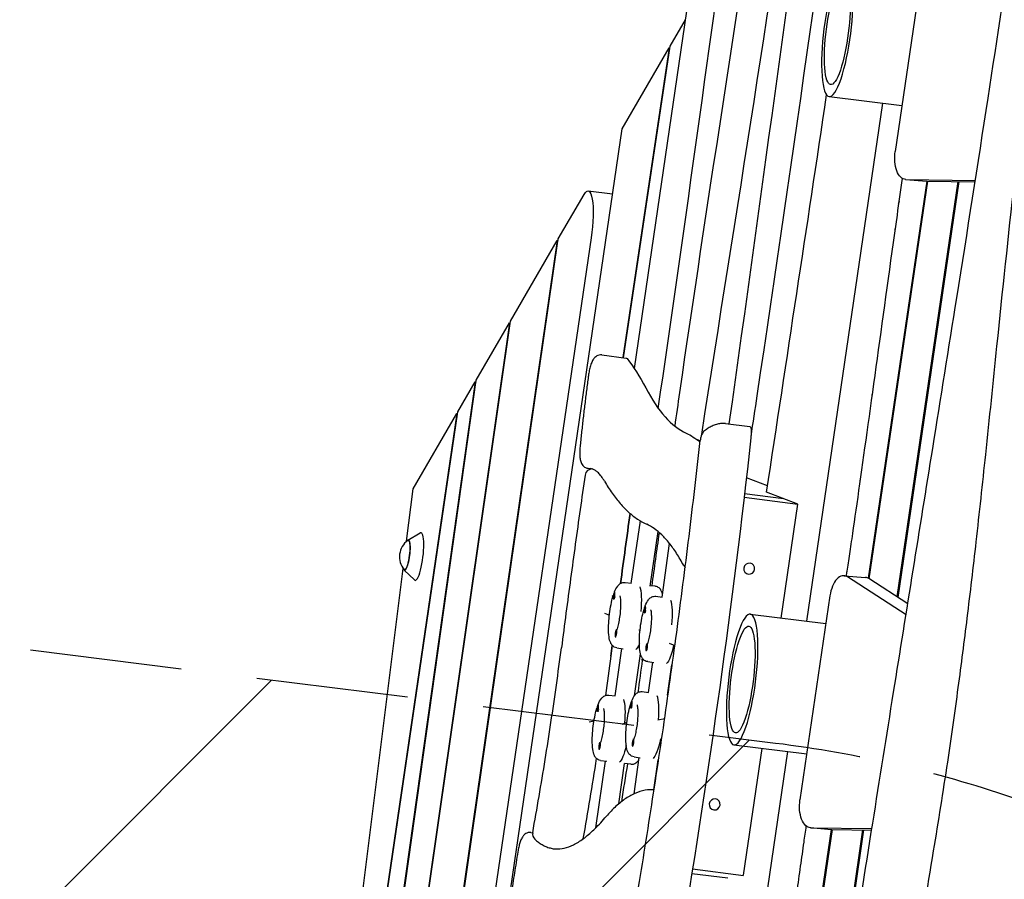
# Model space of a CAD drawing. Units: millimetres. Extents: x -6386 to 3958, y -7307 to 8003.
# Drawn here: x -1722 to -899, y 4608 to 5326 of the extents above; entities that cross this region are included whole.
import ezdxf

# ---------------------------------------------------------------- set-up
doc = ezdxf.new("R2010")
doc.units = ezdxf.units.MM
doc.header["$LTSCALE"] = 20
doc.linetypes.add('HIDDEN', pattern=[9.525, 6.35, -3.175])
for name, color, linetype in [('2d', 230, 'Continuous'), ('EN-Free_Space', 10, 'HIDDEN'), ('EN-Free_Space_Hatch', 10, 'HIDDEN')]:
    doc.layers.add(name, color=color, linetype=linetype)

msp = doc.modelspace()

# ---------------------------------------------------------------- hatches: boundary and pattern name
at = {"layer": 'EN-Free_Space_Hatch'}
h = msp.add_hatch(dxfattribs=at)
h.set_pattern_fill('ANSI31', color=256, scale=100, angle=-5e-29)
h.paths.add_polyline_path([(-1090.44, 4722.02), (-4281.31, 5120.88, 1), (-4529.38, 3136.32), (-1338.51, 2737.47, 1)])

# ---------------------------------------------------------------- linework, layer by layer
at = {"layer": '2d'}
for p, q in [((-1208.39, 5035.05), (-1156.32, 5389.58)), ((-965.47, 5386.69), (-990.52, 5216.14)), ((-1178.39, 5304.24), (-1165.63, 5326.2)), ((-1218.59, 5235.02), (-1179.23, 5302.78)), ((-1179.23, 5302.78), (-1217.98, 5044.1)), ((-1217.36, 5044.02), (-1178.39, 5304.24)), ((-1179.23, 5302.78), (-1178.62, 5302.7)), ((-1064.25, 4823.97), (-1000.73, 5256.48)), ((-1045.64, 5262.09), (-984.88, 5254.5)), ((-1397.65, 4015.85), (-1218.59, 5235.02)), ((-964.06, 5191.49), (-1012.97, 4859.82)), ((-963.43, 5191.47), (-1012.39, 4859.47)), ((-988.88, 4844.28), (-937.94, 5191.08)), ((-937.32, 5191.07), (-988.31, 4843.91)), ((-981.94, 5192.97), (-964.15, 5191.5)), ((-981.57, 5192.95), (-923.54, 5192.07)), ((-963.78, 5191.48), (-923.73, 5190.87)), ((-1246.87, 5183.3), (-1226.56, 5180.76)), ((-1271.91, 5143.22), (-1250.43, 5180.2)), ((-990.37, 5151.12), (-991, 5151.12)), ((-1272.75, 5141.78), (-1435.08, 4020.53)), ((-1434.46, 4020.45), (-1271.91, 5143.22)), ((-1244.53, 5144.08), (-1410.01, 4017.39)), ((-1311.8, 5074.55), (-1272.75, 5141.78)), ((-1272.75, 5141.78), (-1272.13, 5141.71)), ((-993.15, 5135.75), (-992.52, 5135.75)), ((-1312.63, 5073.11), (-1463.38, 4024.06)), ((-1462.76, 4023.99), (-1311.8, 5074.55)), ((-1340.44, 5025.24), (-1312.63, 5073.11)), ((-1312.63, 5073.11), (-1312.02, 5073.04)), ((-1001.33, 5072.36), (-1001.96, 5072.36)), ((-1004.01, 5057.56), (-1003.38, 5057.56)), ((-1235.66, 5046.31), (-1215.27, 5043.76)), ((-1341.27, 5023.81), (-1452.57, 4235.29)), ((-1451.91, 4235.52), (-1340.44, 5025.24)), ((-1355.82, 4998.75), (-1341.27, 5023.81)), ((-1341.27, 5023.81), (-1340.65, 5023.73)), ((-1009.6, 5012.72), (-1010.23, 5012.72)), ((-1498.33, 4028.43), (-1355.82, 4998.75)), ((-1356.66, 4997.31), (-1493.48, 4065.79)), ((-1393.15, 4934.5), (-1356.66, 4997.31)), ((-1356.66, 4997.31), (-1356.05, 4997.23)), ((-1012.28, 4997.93), (-1011.65, 4997.93)), ((-1175.32, 4987.48), (-1174.31, 4987.36)), ((-1132.26, 4989.16), (-1111.87, 4986.61)), ((-1153.38, 4974.51), (-1155.69, 4975.39)), ((-1016.8, 4965.5), (-1016.18, 4965.5)), ((-1247.11, 4951.66), (-1243.76, 4951.24)), ((-1097.16, 4936.95), (-1114.77, 4943.68)), ((-1020.18, 4941.5), (-1019.55, 4941.5)), ((-1398.62, 4890.71), (-1393.15, 4934.5)), ((-1116.66, 4927.47), (-1071.71, 4921.85)), ((-1116.3, 4930.56), (-1083.82, 4926.5)), ((-1071.71, 4921.87), (-1097.93, 4931.89)), ((-1020.47, 4935.01), (-1021.1, 4935.01)), ((-1085.69, 4826.65), (-1071.71, 4921.87)), ((-1210.92, 4855.61), (-1203.36, 4907.72)), ((-1397.6, 4891.78), (-1387.24, 4897.67)), ((-1195.08, 4853.32), (-1188.49, 4898.79)), ((-1185.27, 4844.14), (-1178.9, 4888.79)), ((-1109.8, 4871.73), (-1109.9, 4871.8)), ((-1501.73, 4065.79), (-1401.46, 4867.95)), ((-1400.74, 4866.67), (-1392.14, 4858.42)), ((-1114.99, 4864.01), (-1115.08, 4864.08)), ((-1033.1, 4862.01), (-1015.31, 4860.54)), ((-1216.13, 4856.28), (-1210.91, 4855.63)), ((-1190.89, 4853.13), (-1195.03, 4853.65)), ((-981.42, 4829.45), (-1030.32, 4861.03)), ((-979.97, 4838.52), (-1012.53, 4859.56)), ((-1227.18, 4845.48), (-1226.12, 4845.04)), ((-1224.78, 4848.44), (-1224.99, 4848.47)), ((-1044.98, 4845.32), (-1070.03, 4674.78)), ((-1225.4, 4842.47), (-1225.74, 4842.52)), ((-1225.01, 4842.78), (-1225.1, 4842.64)), ((-1199.07, 4836.95), (-1199.28, 4836.98)), ((-1190.42, 4844.79), (-1185.27, 4844.15)), ((-1169.43, 4841.88), (-1169.36, 4842.33)), ((-1169.38, 4842.16), (-1169.39, 4842.16)), ((-1233.26, 4830.68), (-1229.25, 4829.02)), ((-1199.69, 4830.98), (-1200.02, 4831.02)), ((-1199.29, 4831.28), (-1199.38, 4831.15)), ((-1111.51, 4829.88), (-1048.41, 4821.99)), ((-1172.91, 4820.46), (-1172.28, 4820.19)), ((-1223.12, 4816.7), (-1223.45, 4816.74)), ((-1204.64, 4816.83), (-1203.65, 4816.47)), ((-1223.99, 4810.76), (-1224.19, 4810.78)), ((-1197.4, 4805.21), (-1197.73, 4805.25)), ((-1179.26, 4805.77), (-1174.5, 4803.74)), ((-1224.55, 4761.62), (-1218.81, 4801.19)), ((-1222.95, 4801.71), (-1217.67, 4801.05)), ((-1208.36, 4761.77), (-1203.28, 4796.77)), ((-1198.27, 4799.27), (-1198.48, 4799.29)), ((-1197.24, 4790.22), (-1192.06, 4789.57)), ((-1196.6, 4764.57), (-1193.02, 4789.69)), ((-1180.76, 4762.31), (-1177.15, 4787.71)), ((-1176.7, 4787.65), (-1177.17, 4787.71)), ((-1201.75, 4765.22), (-1196.6, 4764.57)), ((-1180.22, 4762.53), (-1180.72, 4762.59)), ((-1238.42, 4754.45), (-1238.62, 4754.48)), ((-1229.77, 4762.29), (-1224.55, 4761.64)), ((-1210.41, 4757.38), (-1210.61, 4757.4)), ((-1239.04, 4748.48), (-1239.37, 4748.52)), ((-1238.64, 4748.78), (-1238.73, 4748.65)), ((-1211.02, 4751.41), (-1211.36, 4751.45)), ((-1210.63, 4751.71), (-1210.72, 4751.58)), ((-1246.19, 4739.86), (-1242.07, 4740.8)), ((-1218.47, 4737.99), (-1214.65, 4739.79)), ((-1188.8, 4741.6), (-1183.04, 4742.81)), ((-1236.75, 4722.7), (-1237.08, 4722.75)), ((-1208.74, 4725.63), (-1209.07, 4725.67)), ((-1185.99, 4725.84), (-1185.5, 4725.94)), ((-1237.62, 4716.77), (-1237.83, 4716.79)), ((-1209.61, 4719.69), (-1209.81, 4719.72)), ((-1160.05, 4171.73), (-1080.24, 4715.11)), ((-1125.16, 4720.73), (-1064.39, 4713.13)), ((-1117.25, 4611.81), (-1101.68, 4717.8)), ((-1240.52, 4651.5), (-1232.44, 4707.2)), ((-1236.59, 4707.72), (-1231.31, 4707.06)), ((-1221.45, 4671.5), (-1216.56, 4705.21)), ((-1211.34, 4704.56), (-1216.62, 4705.22)), ((-1208.67, 4679.89), (-1204.36, 4710.11)), ((-1208.58, 4710.64), (-1203.4, 4709.99)), ((-1192.04, 4683.16), (-1188.48, 4708.13)), ((-1188.15, 4708.09), (-1188.51, 4708.13)), ((-1138.72, 4674.87), (-1138.81, 4674.94)), ((-1143.9, 4667.15), (-1144, 4667.22)), ((-1294.83, 4647.53), (-1293.33, 4647.34)), ((-1043.89, 4650.15), (-1105.24, 4234.12)), ((-1043.26, 4650.11), (-1104.55, 4234.51)), ((-1088.96, 4162.84), (-1017.46, 4649.72)), ((-1016.83, 4649.71), (-1088.35, 4162.77)), ((-1061.45, 4651.61), (-1043.66, 4650.13)), ((-1061.08, 4651.59), (-1009.96, 4650.81)), ((-1043.29, 4650.11), (-1010.15, 4649.61)), ((-1068.24, 4632.67), (-1067.61, 4632.67)), ((-1159.81, 4617.12), (-1117.25, 4611.8)), ((-1160.39, 4613.47), (-1130.4, 4609.72))]:
    msp.add_line(p, q, dxfattribs=at)
for centre, radius, start, end in [((-1243.67, 4945.12), 6, 87.07539, 171.85191), ((-1387.59, 4877.78), 17, 126.71595, 219.03402), ((-1161.85, 4873.22), 6, 207.87084, 226.84473), ((-1287.41, 4646.35), 6, 169.68972, 227.32011)]:
    msp.add_arc(centre, radius, start, end, dxfattribs=at)
for centre, major_axis, ratio, start_param, end_param in [((-1038.82, 5316.67), (6.82, 54.58), 0.206375, -5.604275, 0.67891), ((-962.5, 5211.43), (-1.65, -19.93), 0.526789, 0, 0.035559), ((-1051.79, 5798.61), (-102.58, -820.67), 0.206375, -0.292056, -0.064265), ((-768.8, 4681.52), (-282.41, -2259.29), 0.206375, -1.648022, -1.622058), ((-1389.07, 4877.96), (-2.48, -19.86), 0.206375, -0.152661, 3.294253), ((-1398.78, 4879.18), (-1.59, -12.7), 0.206375, -0.422258, 3.563851), ((-1034.75, 4842.08), (1.65, 19.93), 0.526789, -0.274435, 1.451358), ((-1016.96, 4840.61), (1.65, 19.93), 0.526789, -0.274435, 0), ((-1225.36, 4845.49), (0.37, 2.98), 0.206375, -0.08299, 3.058603), ((-1225.36, 4845.49), (-0.37, -2.98), 0.206375, -0.08299, 3.058603), ((-1208.86, 4827.66), (3.41, 27.29), 0.206375, -1.377513, -0.380644), ((-1208.86, 4827.66), (3.41, 27.29), 0.206375, -1.377513, -0.380644), ((-1224.98, 4845.44), (-0.37, -2.98), 0.206375, 0.104192, 1.300625), ((-1199.65, 4834), (0.37, 2.98), 0.206375, -0.08299, 3.058603), ((-1199.65, 4834), (-0.37, -2.98), 0.206375, -0.08299, 3.058603), ((-1183.15, 4816.17), (3.41, 27.29), 0.206375, -1.366928, -0.368526), ((-1183.15, 4816.17), (3.41, 27.29), 0.206375, -1.366928, -0.368526), ((-1118.33, 4775.3), (6.82, 54.58), 0.206375, -5.604275, 0.67891), ((-1199.26, 4833.95), (-0.37, -2.98), 0.206375, 0.104192, 1.300625), ((-1223.82, 4813.76), (0.37, 2.98), 0.206375, -0.08299, 3.058603), ((-1223.82, 4813.76), (-0.37, -2.98), 0.206375, -0.08299, 3.058603), ((-768.8, 4681.52), (-282.41, -2259.29), 0.206375, -1.599151, -1.595168), ((-1198.1, 4802.27), (0.37, 2.98), 0.206375, -0.08299, 3.058603), ((-1198.1, 4802.27), (-0.37, -2.98), 0.206375, -0.08299, 3.058603), ((-1239, 4751.5), (0.37, 2.98), 0.206375, -0.08299, 3.058603), ((-1239, 4751.5), (-0.37, -2.98), 0.206375, -0.08299, 3.058603), ((-1222.5, 4733.67), (3.41, 27.29), 0.206375, -1.347099, -0.380644), ((-1222.5, 4733.67), (3.41, 27.29), 0.206375, -1.347099, -0.380644), ((-1210.98, 4754.43), (0.37, 2.98), 0.206375, -0.08299, 3.058603), ((-1210.98, 4754.43), (-0.37, -2.98), 0.206375, -0.08299, 3.058603), ((-1194.48, 4736.59), (3.41, 27.29), 0.206375, -1.356327, -0.368526), ((-1194.48, 4736.59), (3.41, 27.29), 0.206375, -1.356327, -0.368526), ((-1238.61, 4751.45), (-0.37, -2.98), 0.206375, 0.104192, 1.300625), ((-1210.6, 4754.38), (-0.37, -2.98), 0.206375, 0.104192, 1.300625), ((-1237.45, 4719.77), (0.37, 2.98), 0.206375, -0.08299, 3.058603), ((-1237.45, 4719.77), (-0.37, -2.98), 0.206375, -0.08299, 3.058603), ((-1209.44, 4722.69), (0.37, 2.98), 0.206375, -0.08299, 3.058603), ((-1209.44, 4722.69), (-0.37, -2.98), 0.206375, -0.08299, 3.058603), ((-1042.01, 4670.06), (-1.65, -19.93), 0.526789, 0, 0.035559)]:
    msp.add_ellipse(centre, major_axis=major_axis, ratio=ratio, start_param=start_param, end_param=end_param, dxfattribs=at)
at = {"layer": '2d', "extrusion": (0, 0, -1)}
for centre, major_axis, ratio, start_param, end_param in [((-1038.82, 5316.67), (-5.58, -44.65), 0.206375, -3.820503, 2.462682), ((-980.29, 5212.9), (-1.65, -19.93), 0.526789, -0.035559, 1.690234), ((-1251.21, 5148.57), (4.34, 34.73), 0.206375, -0.452075, 1.674491), ((-1217.75, 5023.91), (2.48, 19.85), 0.206375, 0, 0.193046), ((-1366.04, 4131.59), (116.71, 933.66), 0.206375, 0.193046, 0.292056), ((-1113.11, 4976.69), (1.24, 9.92), 0.206375, 0, 1.504641), ((-1442.8, 4914.55), (-193.65, -1549.18), 0.206375, -1.636952, -1.367715), ((-1290.72, 4073.6), (113.85, 910.78), 0.206375, 0.064265, 0.129979), ((-768.8, 4681.52), (282.41, 2259.29), 0.206375, -1.519534, -1.493571), ((-742.58, 4678.24), (282.41, 2259.29), 0.206375, -1.518977, -1.499235), ((-1398.78, 4879.18), (1.55, 12.4), 0.206375, -0.195654, 3.337247), ((-1112.4, 4867.87), (-2.59, -3.86), 0.973217, -5.168617, 1.114568), ((-1118.33, 4775.3), (-5.58, -44.65), 0.206375, -3.820503, 2.462682), ((-768.8, 4681.52), (282.41, 2259.29), 0.206375, -1.546425, -1.542442), ((-1204.98, 4827.18), (-3.41, -27.29), 0.206375, -0.66267, -0.190428), ((-1204.98, 4827.18), (-3.41, -27.29), 0.206375, -0.66267, -0.190428), ((-1179.26, 4815.68), (-3.41, -27.29), 0.206375, -1.160234, -0.202546), ((-1179.26, 4815.68), (-3.41, -27.29), 0.206375, -1.160234, -0.202546), ((-1376.73, 4831.53), (-91.44, -731.53), 0.206375, -1.546425, -1.501444), ((-1376.73, 4831.53), (-91.44, -731.53), 0.206375, -1.546425, -1.501444), ((-1350.52, 4828.25), (-91.44, -731.53), 0.206375, -1.546425, -1.509357), ((-742.58, 4678.24), (282.41, 2259.29), 0.206375, -1.546425, -1.545805), ((-1190.6, 4736.11), (-3.41, -27.29), 0.206375, -1.207095, -0.202546), ((-1190.6, 4736.11), (-3.41, -27.29), 0.206375, -1.207095, -0.202546), ((-1218.61, 4733.18), (-3.41, -27.29), 0.206375, -1.095977, -0.190428), ((-1218.61, 4733.18), (-3.41, -27.29), 0.206375, -1.095977, -0.190428), ((-1376.73, 4831.53), (-91.44, -731.53), 0.206375, -1.429064, -1.334841), ((-1376.73, 4831.53), (-91.44, -731.53), 0.206375, -1.429064, -1.334841), ((-1350.52, 4828.25), (-91.44, -731.53), 0.206375, -1.427234, -1.383216), ((-1141.31, 4671.01), (-2.59, -3.86), 0.973217, -5.168617, 1.114568), ((-1059.8, 4671.54), (-1.65, -19.93), 0.526789, -0.035559, 1.690234)]:
    msp.add_ellipse(centre, major_axis=major_axis, ratio=ratio, start_param=start_param, end_param=end_param, dxfattribs=at)
at = {"layer": '2d'}
for points, knots in [([(-998.13, 4410.01), (-997.53, 4413.27), (-996.92, 4416.53), (-994.49, 4429.58), (-992.67, 4439.37), (-985.42, 4478.54), (-980.02, 4507.91), (-969.1, 4568.92), (-963.59, 4600.55), (-954.26, 4656.91), (-950.34, 4681.64), (-943.52, 4727.11), (-940.57, 4747.84), (-935.17, 4787.93), (-932.69, 4807.28), (-927.69, 4847.85), (-925.2, 4869.07), (-920.06, 4914.56), (-917.43, 4938.82), (-911.66, 4993.28), (-908.56, 5023.49), (-900.71, 5099.6), (-895.95, 5145.51), (-886.93, 5225.14), (-882.87, 5258.88), (-875.53, 5314.38), (-872.48, 5336.16), (-866.47, 5376.46), (-863.57, 5394.98), (-857.4, 5432.89), (-854.12, 5452.27), (-847, 5493.18), (-843.14, 5514.71), (-834.6, 5561.26), (-829.9, 5586.26), (-819.04, 5643.37), (-812.85, 5675.45), (-797.21, 5756.76), (-787.8, 5805.98), (-772.12, 5891.69), (-765.68, 5928.15), (-755.41, 5989.54), (-751.39, 6014.45), (-743.62, 6064.07), (-739.87, 6088.78), (-733.83, 6129.83), (-731.48, 6146.15), (-729.16, 6162.47)], [0.014863, 0.014863, 0.014863, 0.014863, 10, 10, 40.000012, 40.000012, 130.000533, 130.000533, 226.78339, 226.78339, 302.27461, 302.27461, 365.459499, 365.459499, 424.302229, 424.302229, 488.78708, 488.78708, 562.421553, 562.421553, 654.036851, 654.036851, 793.2593, 793.2593, 895.735519, 895.735519, 962.020018, 962.020018, 1018.524054, 1018.524054, 1077.741776, 1077.741776, 1143.640961, 1143.640961, 1220.292328, 1220.292328, 1318.737187, 1318.737187, 1469.715669, 1469.715669, 1581.307842, 1581.307842, 1657.389926, 1657.389926, 1732.783833, 1732.783833, 1782.531097, 1782.531097, 1782.531097, 1782.531097]), ([(-1069.11, 4276.81), (-1068.59, 4280.08), (-1068.07, 4283.34), (-1066.01, 4296.39), (-1064.46, 4306.18), (-1058.26, 4345.35), (-1053.62, 4374.74), (-1042.07, 4447.87), (-1035.16, 4491.63), (-1021.92, 4575.35), (-1015.6, 4615.29), (-1003.45, 4691.74), (-997.64, 4728.24), (-986.37, 4798.69), (-980.91, 4832.64), (-970, 4900.49), (-964.54, 4934.39), (-952.37, 5010.15), (-945.66, 5052.03), (-930.18, 5149.53), (-921.44, 5205.17), (-905.1, 5311.13), (-897.48, 5361.45), (-884.6, 5448.5), (-879.26, 5485.24), (-868.73, 5559.1), (-863.54, 5596.23), (-852.95, 5673.74), (-847.57, 5714.12), (-837.81, 5789.47), (-833.39, 5824.44), (-829.08, 5859.41)], [0, 0, 0, 0, 10, 10, 40.000005, 40.000005, 130.000177, 130.000177, 263.945575, 263.945575, 386.107654, 386.107654, 497.632174, 497.632174, 601.305181, 601.305181, 704.754291, 704.754291, 832.469419, 832.469419, 1002.096779, 1002.096779, 1155.443404, 1155.443404, 1267.392602, 1267.392602, 1380.489669, 1380.489669, 1503.397953, 1503.397953, 1609.725261, 1609.725261, 1609.725261, 1609.725261]), ([(-1110.87, 4978.21), (-1109.16, 4989.58), (-1076.87, 5204.36), (-1046.37, 5419.86), (-1019.52, 5624.55)], [0.7350756, 0.7350756, 0.7350756, 0.7350756, 0.7466369, 0.9535158, 0.9535158, 0.9535158, 0.9535158]), ([(-1174.4, 4986.75), (-1173.07, 4996.13), (-1149.19, 5162.88), (-1122.76, 5328.71), (-1099.26, 5485.73)], [0.7249092, 0.7249092, 0.7249092, 0.7249092, 0.7344191, 0.8940927, 0.8940927, 0.8940927, 0.8940927]), ([(-1031.28, 4861.86), (-1031.07, 4863.15), (-1030.86, 4864.48), (-1029.96, 4870.22), (-1029.22, 4874.98), (-1027.64, 4885.45), (-1026.79, 4891.15), (-1024.1, 4909.52), (-1022.1, 4923.45), (-1015.62, 4969.26), (-1010.65, 5005.14), (-1000.02, 5081.84), (-994.37, 5122.66), (-987.25, 5173.34), (-985.81, 5183.57), (-984.37, 5193.74)], [0.4326261, 0.4326261, 0.4326261, 0.4326261, 0.4375, 0.4375, 0.453125, 0.453125, 0.46875, 0.46875, 0.5, 0.5, 0.5625, 0.5625, 0.625, 0.625, 0.6408781, 0.6408781, 0.6408781, 0.6408781]), ([(-1235.66, 5046.31), (-1236.42, 5046.4), (-1237.19, 5046.36), (-1238.63, 5046.05), (-1239.27, 5045.78), (-1240.48, 5045.1), (-1240.98, 5044.68), (-1242.02, 5043.65), (-1242.44, 5043.06), (-1243.48, 5041.41), (-1243.94, 5040.35), (-1244.8, 5038.01), (-1245.18, 5036.74), (-1245.87, 5034.02), (-1246.18, 5032.57), (-1246.61, 5030.11), (-1246.76, 5029.14), (-1246.89, 5028.16)], [0.103695, 0.103695, 0.103695, 0.103695, 0.175544, 0.175544, 0.254863, 0.254863, 0.357899, 0.357899, 0.521617, 0.521617, 0.82793, 0.82793, 1.134244, 1.134244, 1.440558, 1.440558, 1.635264, 1.635264, 1.635264, 1.635264]), ([(-1246.89, 5028.16), (-1247.39, 5024.35), (-1247.89, 5020.54), (-1248.86, 5012.92), (-1249.33, 5009.11), (-1250.25, 5001.48), (-1250.7, 4997.67), (-1251.58, 4990.04), (-1252.01, 4986.23), (-1252.84, 4978.62), (-1253.24, 4974.81), (-1253.63, 4971.01)], [1.6352643, 1.6352643, 1.6352643, 1.6352643, 1.6642557, 1.6642557, 1.693247, 1.693247, 1.7222384, 1.7222384, 1.7512297, 1.7512297, 1.7802211, 1.7802211, 1.7802211, 1.7802211]), ([(-1132.86, 4989.21), (-1134.04, 4989.24), (-1135.23, 4989.17), (-1137.58, 4988.84), (-1138.75, 4988.58), (-1141.05, 4987.88), (-1142.19, 4987.44), (-1144.43, 4986.41), (-1145.53, 4985.82), (-1147.7, 4984.5), (-1148.77, 4983.76), (-1149.84, 4982.96)], [0.1238197, 0.1238197, 0.1238197, 0.1238197, 0.1595114, 0.1595114, 0.1952031, 0.1952031, 0.2308948, 0.2308948, 0.2665865, 0.2665865, 0.3022782, 0.3022782, 0.3022782, 0.3022782]), ([(-1132.26, 4989.16), (-1132.3, 4989.17), (-1132.34, 4989.17), (-1132.42, 4989.18), (-1132.46, 4989.18), (-1132.54, 4989.19), (-1132.58, 4989.19), (-1132.66, 4989.2), (-1132.7, 4989.2), (-1132.78, 4989.2), (-1132.82, 4989.21), (-1132.86, 4989.21)], [0.1036945, 0.1036945, 0.1036945, 0.1036945, 0.10771955, 0.10771955, 0.11174459, 0.11174459, 0.11576964, 0.11576964, 0.11979469, 0.11979469, 0.12381973, 0.12381973, 0.12381973, 0.12381973]), ([(-1149.84, 4982.96), (-1150.37, 4982.55), (-1150.71, 4982.18), (-1151.39, 4981.34), (-1151.63, 4980.93), (-1152.12, 4979.99), (-1152.3, 4979.51), (-1152.62, 4978.55), (-1152.75, 4978.09), (-1152.98, 4977.13), (-1153.07, 4976.65), (-1153.23, 4975.7), (-1153.3, 4975.24), (-1153.35, 4974.77)], [0.302278, 0.302278, 0.302278, 0.302278, 0.422411, 0.422411, 0.610512, 0.610512, 0.897838, 0.897838, 1.185164, 1.185164, 1.472489, 1.472489, 1.738907, 1.738907, 1.738907, 1.738907]), ([(-1253.63, 4971.01), (-1253.78, 4969.54), (-1253.89, 4968.07), (-1253.99, 4965.26), (-1253.99, 4963.92), (-1253.88, 4961.39), (-1253.77, 4960.21), (-1253.36, 4957.94), (-1253.12, 4956.87), (-1252.22, 4955.11), (-1251.93, 4954.63), (-1250.99, 4953.49), (-1250.25, 4952.8), (-1248.57, 4951.98), (-1247.85, 4951.75), (-1247.11, 4951.66)], [1.780221, 1.780221, 1.780221, 1.780221, 2.073234, 2.073234, 2.366248, 2.366248, 2.659261, 2.659261, 2.952274, 2.952274, 3.053437, 3.053437, 3.175107, 3.175107, 3.245287, 3.245287, 3.245287, 3.245287]), ([(-1208.97, 4577.48), (-1204.57, 4603.45), (-1200.31, 4629.59), (-1192.04, 4682.13), (-1188.04, 4708.53), (-1180.31, 4761.5), (-1176.59, 4788.08), (-1169.44, 4841.34), (-1166.01, 4868.02), (-1159.45, 4921.4), (-1156.32, 4948.1), (-1153.35, 4974.77)], [4.6090373, 4.6090373, 4.6090373, 4.6090373, 4.6633298, 4.6633298, 4.7176223, 4.7176223, 4.7719148, 4.7719148, 4.8262074, 4.8262074, 4.8804999, 4.8804999, 4.8804999, 4.8804999]), ([(-1249.61, 4945.97), (-1250.98, 4936.39), (-1252.34, 4926.8), (-1255.04, 4907.61), (-1256.38, 4898.01), (-1259.03, 4878.8), (-1260.34, 4869.19), (-1262.94, 4849.96), (-1264.23, 4840.35), (-1266.79, 4821.1), (-1268.05, 4811.47), (-1269.3, 4801.84)], [1.58817414, 1.58817414, 1.58817414, 1.58817414, 1.60056314, 1.60056314, 1.61295215, 1.61295215, 1.62534115, 1.62534115, 1.63773015, 1.63773015, 1.65011915, 1.65011915, 1.65011915, 1.65011915]), ([(-1233.32, 4940.89), (-1234.18, 4942.37), (-1235.05, 4943.68), (-1236.78, 4945.98), (-1237.63, 4946.97), (-1239.3, 4948.62), (-1240.11, 4949.29), (-1241.66, 4950.35), (-1242.39, 4950.73), (-1243.81, 4951.29), (-1244.49, 4951.46), (-1245.18, 4951.55)], [6.1234142, 6.1234142, 6.1234142, 6.1234142, 6.1761073, 6.1761073, 6.2288005, 6.2288005, 6.2814936, 6.2814936, 6.3341867, 6.3341867, 6.3868798, 6.3868798, 6.3868798, 6.3868798]), ([(-1233.32, 4940.89), (-1231.26, 4937.37), (-1229.15, 4934.07), (-1224.82, 4927.9), (-1222.6, 4925.04), (-1218.04, 4919.76), (-1215.69, 4917.35), (-1210.88, 4912.98), (-1208.41, 4911.03), (-1203.33, 4907.61), (-1200.72, 4906.13), (-1198.04, 4904.92)], [2.9818216, 2.9818216, 2.9818216, 2.9818216, 3.0216617, 3.0216617, 3.0615018, 3.0615018, 3.101342, 3.101342, 3.1411821, 3.1411821, 3.1810222, 3.1810222, 3.1810222, 3.1810222]), ([(-1167.16, 4870.42), (-1169.1, 4874.1), (-1171.09, 4877.51), (-1175.12, 4883.77), (-1177.16, 4886.62), (-1181.28, 4891.76), (-1183.37, 4894.06), (-1187.55, 4898.09), (-1189.65, 4899.82), (-1193.85, 4902.76), (-1195.95, 4903.97), (-1198.04, 4904.92)], [6.1002196, 6.1002196, 6.1002196, 6.1002196, 6.1446987, 6.1446987, 6.1891777, 6.1891777, 6.2336568, 6.2336568, 6.2781358, 6.2781358, 6.3226149, 6.3226149, 6.3226149, 6.3226149]), ([(-1224.96, 4848.46), (-1224.22, 4850.35), (-1223.48, 4851.93), (-1221.79, 4854.08), (-1221.16, 4854.76), (-1219.4, 4855.85), (-1218.33, 4856.28), (-1216.77, 4856.34), (-1216.45, 4856.32), (-1216.13, 4856.28)], [5.5150987, 5.5150987, 5.5150987, 5.5150987, 5.8702836, 5.8702836, 6.0352395, 6.0352395, 6.1669682, 6.1669682, 6.2001955, 6.2001955, 6.2001955, 6.2001955]), ([(-1184.89, 4846.77), (-1185.08, 4847.46), (-1185.3, 4848.13), (-1185.95, 4849.6), (-1186.39, 4850.41), (-1187.83, 4851.9), (-1188.76, 4852.59), (-1190.26, 4853.02), (-1190.57, 4853.09), (-1190.89, 4853.13)], [5.8954971, 5.8954971, 5.8954971, 5.8954971, 6.0362632, 6.0362632, 6.2012192, 6.2012192, 6.3329478, 6.3329478, 6.3661751, 6.3661751, 6.3661751, 6.3661751]), ([(-1222.95, 4801.71), (-1223.75, 4801.81), (-1224.51, 4802.08), (-1225.85, 4802.82), (-1226.4, 4803.31), (-1227.46, 4804.49), (-1227.86, 4805.19), (-1228.92, 4807.47), (-1229.25, 4809.07), (-1229.83, 4813.19), (-1229.96, 4815.8), (-1229.9, 4821.11), (-1229.76, 4823.72), (-1229.29, 4828.98), (-1228.96, 4831.61), (-1228.13, 4836.74), (-1227.63, 4839.22), (-1226.74, 4842.92), (-1226.37, 4844.25), (-1225.99, 4845.49)], [3.058603, 3.058603, 3.058603, 3.058603, 3.141653, 3.141653, 3.236175, 3.236175, 3.376844, 3.376844, 3.711737, 3.711737, 4.121204, 4.121204, 4.466235, 4.466235, 4.801138, 4.801138, 5.136141, 5.136141, 5.3407, 5.3407, 5.3407, 5.3407]), ([(-1220.53, 4845.11), (-1220.53, 4845.11), (-1220.52, 4845.09), (-1220.47, 4844.94), (-1220.39, 4844.7), (-1220.22, 4843.89), (-1220.12, 4843.25), (-1219.95, 4841.51), (-1219.89, 4840.35), (-1219.86, 4837.61), (-1219.91, 4836), (-1220.13, 4832.55), (-1220.31, 4830.7), (-1220.78, 4827.02), (-1221.08, 4825.17), (-1221.74, 4821.73), (-1222.12, 4820.13), (-1222.71, 4817.99), (-1222.92, 4817.31), (-1223.12, 4816.7)], [6.526475, 6.526475, 6.526475, 6.526475, 6.583115, 6.583115, 6.73279, 6.73279, 6.938834, 6.938834, 7.19636, 7.19636, 7.483993, 7.483993, 7.784472, 7.784472, 8.0882, 8.0882, 8.387898, 8.387898, 8.545456, 8.545456, 8.545456, 8.545456]), ([(-1199.24, 4836.97), (-1198.5, 4838.86), (-1197.76, 4840.44), (-1196.07, 4842.58), (-1195.44, 4843.27), (-1193.68, 4844.36), (-1192.61, 4844.79), (-1191.05, 4844.85), (-1190.73, 4844.83), (-1190.42, 4844.79)], [5.5150987, 5.5150987, 5.5150987, 5.5150987, 5.8702836, 5.8702836, 6.0352395, 6.0352395, 6.1669682, 6.1669682, 6.2001955, 6.2001955, 6.2001955, 6.2001955]), ([(-1197.24, 4790.22), (-1198.03, 4790.32), (-1198.79, 4790.58), (-1200.14, 4791.33), (-1200.69, 4791.82), (-1201.75, 4793), (-1202.14, 4793.7), (-1203.2, 4795.98), (-1203.54, 4797.58), (-1204.11, 4801.7), (-1204.24, 4804.31), (-1204.19, 4809.62), (-1204.05, 4812.23), (-1203.57, 4817.48), (-1203.24, 4820.12), (-1202.41, 4825.25), (-1201.92, 4827.73), (-1201.02, 4831.42), (-1200.66, 4832.75), (-1200.27, 4834)], [3.058603, 3.058603, 3.058603, 3.058603, 3.141653, 3.141653, 3.236175, 3.236175, 3.376844, 3.376844, 3.711737, 3.711737, 4.121204, 4.121204, 4.466235, 4.466235, 4.801138, 4.801138, 5.136141, 5.136141, 5.3407, 5.3407, 5.3407, 5.3407]), ([(-1194.82, 4833.62), (-1194.82, 4833.62), (-1194.81, 4833.6), (-1194.75, 4833.45), (-1194.68, 4833.2), (-1194.5, 4832.4), (-1194.4, 4831.76), (-1194.23, 4830.02), (-1194.17, 4828.85), (-1194.15, 4826.11), (-1194.2, 4824.51), (-1194.41, 4821.06), (-1194.59, 4819.21), (-1195.06, 4815.52), (-1195.36, 4813.68), (-1196.03, 4810.24), (-1196.4, 4808.64), (-1196.99, 4806.5), (-1197.2, 4805.82), (-1197.41, 4805.21)], [6.526475, 6.526475, 6.526475, 6.526475, 6.583115, 6.583115, 6.73279, 6.73279, 6.938834, 6.938834, 7.19636, 7.19636, 7.483993, 7.483993, 7.784472, 7.784472, 8.0882, 8.0882, 8.387898, 8.387898, 8.545456, 8.545456, 8.545456, 8.545456]), ([(-1293.31, 4647.42), (-1291.49, 4657.45), (-1289.7, 4667.56), (-1286.22, 4687.89), (-1284.53, 4698.12), (-1281.23, 4718.66), (-1279.62, 4728.99), (-1276.51, 4749.71), (-1275, 4760.1), (-1272.08, 4780.94), (-1270.66, 4791.39), (-1269.3, 4801.84)], [4.5526901, 4.5526901, 4.5526901, 4.5526901, 4.6004944, 4.6004944, 4.6482988, 4.6482988, 4.6961031, 4.6961031, 4.7439075, 4.7439075, 4.7917118, 4.7917118, 4.7917118, 4.7917118]), ([(-1210.58, 4757.4), (-1209.84, 4759.29), (-1209.1, 4760.87), (-1207.41, 4763.01), (-1206.78, 4763.69), (-1205.02, 4764.78), (-1203.95, 4765.22), (-1202.39, 4765.27), (-1202.07, 4765.26), (-1201.75, 4765.22)], [5.5150987, 5.5150987, 5.5150987, 5.5150987, 5.8702836, 5.8702836, 6.0352395, 6.0352395, 6.1669682, 6.1669682, 6.2001955, 6.2001955, 6.2001955, 6.2001955]), ([(-1238.59, 4754.47), (-1237.85, 4756.36), (-1237.11, 4757.94), (-1235.42, 4760.08), (-1234.79, 4760.77), (-1233.03, 4761.86), (-1231.96, 4762.29), (-1230.4, 4762.35), (-1230.08, 4762.33), (-1229.77, 4762.29)], [5.5150987, 5.5150987, 5.5150987, 5.5150987, 5.8702836, 5.8702836, 6.0352395, 6.0352395, 6.1669682, 6.1669682, 6.2001955, 6.2001955, 6.2001955, 6.2001955]), ([(-1208.58, 4710.64), (-1209.37, 4710.74), (-1210.13, 4711.01), (-1211.47, 4711.76), (-1212.02, 4712.24), (-1213.08, 4713.43), (-1213.48, 4714.12), (-1214.54, 4716.4), (-1214.87, 4718), (-1215.45, 4722.12), (-1215.58, 4724.74), (-1215.52, 4730.05), (-1215.39, 4732.66), (-1214.91, 4737.91), (-1214.58, 4740.55), (-1213.75, 4745.67), (-1213.25, 4748.16), (-1212.36, 4751.85), (-1211.99, 4753.18), (-1211.61, 4754.42)], [3.058603, 3.058603, 3.058603, 3.058603, 3.141653, 3.141653, 3.236175, 3.236175, 3.376844, 3.376844, 3.711737, 3.711737, 4.121204, 4.121204, 4.466235, 4.466235, 4.801138, 4.801138, 5.136141, 5.136141, 5.3407, 5.3407, 5.3407, 5.3407]), ([(-1236.59, 4707.72), (-1237.38, 4707.82), (-1238.14, 4708.08), (-1239.49, 4708.83), (-1240.03, 4709.32), (-1241.1, 4710.5), (-1241.49, 4711.2), (-1242.55, 4713.48), (-1242.89, 4715.08), (-1243.46, 4719.2), (-1243.59, 4721.81), (-1243.54, 4727.12), (-1243.4, 4729.73), (-1242.92, 4734.98), (-1242.59, 4737.62), (-1241.76, 4742.75), (-1241.27, 4745.23), (-1240.37, 4748.92), (-1240.01, 4750.25), (-1239.62, 4751.49)], [3.058603, 3.058603, 3.058603, 3.058603, 3.141653, 3.141653, 3.236175, 3.236175, 3.376844, 3.376844, 3.711737, 3.711737, 4.121204, 4.121204, 4.466235, 4.466235, 4.801138, 4.801138, 5.136141, 5.136141, 5.3407, 5.3407, 5.3407, 5.3407]), ([(-1234.16, 4751.12), (-1234.16, 4751.12), (-1234.15, 4751.1), (-1234.1, 4750.95), (-1234.03, 4750.7), (-1233.85, 4749.9), (-1233.75, 4749.26), (-1233.58, 4747.52), (-1233.52, 4746.35), (-1233.5, 4743.61), (-1233.54, 4742.01), (-1233.76, 4738.56), (-1233.94, 4736.71), (-1234.41, 4733.02), (-1234.71, 4731.18), (-1235.38, 4727.74), (-1235.75, 4726.14), (-1236.34, 4724), (-1236.55, 4723.32), (-1236.75, 4722.71)], [6.526475, 6.526475, 6.526475, 6.526475, 6.583115, 6.583115, 6.73279, 6.73279, 6.938834, 6.938834, 7.19636, 7.19636, 7.483993, 7.483993, 7.784472, 7.784472, 8.0882, 8.0882, 8.387898, 8.387898, 8.545456, 8.545456, 8.545456, 8.545456]), ([(-1206.15, 4754.04), (-1206.15, 4754.04), (-1206.14, 4754.02), (-1206.09, 4753.87), (-1206.01, 4753.63), (-1205.84, 4752.83), (-1205.74, 4752.18), (-1205.57, 4750.44), (-1205.51, 4749.28), (-1205.49, 4746.54), (-1205.53, 4744.93), (-1205.75, 4741.48), (-1205.93, 4739.64), (-1206.4, 4735.95), (-1206.7, 4734.11), (-1207.37, 4730.66), (-1207.74, 4729.06), (-1208.33, 4726.92), (-1208.54, 4726.24), (-1208.74, 4725.63)], [6.526475, 6.526475, 6.526475, 6.526475, 6.583115, 6.583115, 6.73279, 6.73279, 6.938834, 6.938834, 7.19636, 7.19636, 7.483993, 7.483993, 7.784472, 7.784472, 8.0882, 8.0882, 8.387898, 8.387898, 8.545456, 8.545456, 8.545456, 8.545456]), ([(-1211.34, 4704.56), (-1210.55, 4704.46), (-1209.75, 4704.53), (-1208.26, 4704.93), (-1207.61, 4705.26), (-1206.29, 4706.15), (-1205.74, 4706.73), (-1205.04, 4707.58), (-1204.83, 4707.86), (-1204.64, 4708.15)], [3.2245825, 3.2245825, 3.2245825, 3.2245825, 3.3076322, 3.3076322, 3.4021548, 3.4021548, 3.5428235, 3.5428235, 3.6104393, 3.6104393, 3.6104393, 3.6104393]), ([(-1191.93, 4683.15), (-1194.4, 4683.35), (-1196.89, 4683.23), (-1202.29, 4682.33), (-1205.18, 4681.43), (-1210.89, 4678.91), (-1213.71, 4677.29), (-1219.28, 4673.39), (-1222.04, 4671.1), (-1227.54, 4665.9), (-1230.28, 4662.97), (-1233.01, 4659.73)], [0.1129169, 0.1129169, 0.1129169, 0.1129169, 0.1651981, 0.1651981, 0.2267016, 0.2267016, 0.2882052, 0.2882052, 0.3497088, 0.3497088, 0.4112124, 0.4112124, 0.4112124, 0.4112124]), ([(-1274.14, 4633.84), (-1271.84, 4633.76), (-1269.47, 4633.98), (-1264.53, 4635.13), (-1261.95, 4636.05), (-1256.6, 4638.66), (-1253.82, 4640.35), (-1248.11, 4644.52), (-1245.17, 4647), (-1239.17, 4652.77), (-1236.11, 4656.05), (-1233.01, 4659.73)], [3.263104, 3.263104, 3.263104, 3.263104, 3.3210442, 3.3210442, 3.3789844, 3.3789844, 3.4369246, 3.4369246, 3.4948648, 3.4948648, 3.552805, 3.552805, 3.552805, 3.552805]), ([(-1294.83, 4647.53), (-1295.59, 4647.62), (-1296.36, 4647.58), (-1297.79, 4647.27), (-1298.44, 4647), (-1299.64, 4646.32), (-1300.14, 4645.9), (-1301.19, 4644.87), (-1301.61, 4644.28), (-1302.59, 4642.72), (-1303.02, 4641.76), (-1303.83, 4639.65), (-1304.18, 4638.52), (-1304.84, 4636.09), (-1305.13, 4634.79), (-1305.52, 4632.77), (-1305.65, 4632.07), (-1305.76, 4631.37)], [0.103695, 0.103695, 0.103695, 0.103695, 0.175544, 0.175544, 0.254863, 0.254863, 0.357899, 0.357899, 0.521617, 0.521617, 0.801359, 0.801359, 1.081101, 1.081101, 1.360843, 1.360843, 1.502406, 1.502406, 1.502406, 1.502406]), ([(-1135.8, 4168.7), (-1135.23, 4171.45), (-1134.66, 4174.25), (-1133.01, 4182.56), (-1131.89, 4188.45), (-1130, 4199.09), (-1129.34, 4202.94), (-1128.28, 4209.3), (-1127.91, 4211.52), (-1127.16, 4216.15), (-1126.77, 4218.57), (-1124.77, 4231.11), (-1122.99, 4242.65), (-1117.23, 4280.88), (-1112.83, 4311.21), (-1103.47, 4376.76), (-1098.52, 4411.96), (-1088.66, 4482.42), (-1083.76, 4517.67), (-1076.87, 4566.93), (-1074.66, 4582.75), (-1071.51, 4605.12), (-1070.49, 4612.35), (-1068.52, 4626.29), (-1067.57, 4632.99), (-1065.99, 4644.07), (-1065.35, 4648.56), (-1064.72, 4652.93)], [0.0382307, 0.0382307, 0.0382307, 0.0382307, 0.046875, 0.046875, 0.0625, 0.0625, 0.0703125, 0.0703125, 0.0742187, 0.0742187, 0.078125, 0.078125, 0.09375, 0.09375, 0.125, 0.125, 0.15625, 0.15625, 0.1875, 0.1875, 0.203125, 0.203125, 0.2109375, 0.2109375, 0.21875, 0.21875, 0.2243417, 0.2243417, 0.2243417, 0.2243417]), ([(-1291.48, 4641.93), (-1290.53, 4641.06), (-1289.55, 4640.24), (-1287.55, 4638.74), (-1286.52, 4638.06), (-1284.4, 4636.82), (-1283.32, 4636.28), (-1281.11, 4635.34), (-1279.97, 4634.94), (-1277.67, 4634.32), (-1276.5, 4634.09), (-1275.32, 4633.94)], [3.098839, 3.098839, 3.098839, 3.098839, 3.1281287, 3.1281287, 3.1574183, 3.1574183, 3.1867079, 3.1867079, 3.2159975, 3.2159975, 3.2452872, 3.2452872, 3.2452872, 3.2452872]), ([(-1305.76, 4631.37), (-1306.23, 4628.44), (-1306.7, 4625.51), (-1307.64, 4619.63), (-1308.11, 4616.7), (-1309.04, 4610.82), (-1309.5, 4607.87), (-1310.42, 4601.99), (-1310.88, 4599.04), (-1311.79, 4593.14), (-1312.24, 4590.19), (-1312.69, 4587.24)], [1.50240607, 1.50240607, 1.50240607, 1.50240607, 1.51058417, 1.51058417, 1.51876227, 1.51876227, 1.52694036, 1.52694036, 1.53511846, 1.53511846, 1.54329655, 1.54329655, 1.54329655, 1.54329655]), ([(-1275.32, 4633.94), (-1275.24, 4633.93), (-1275.17, 4633.92), (-1275.01, 4633.9), (-1274.93, 4633.9), (-1274.77, 4633.88), (-1274.7, 4633.88), (-1274.54, 4633.86), (-1274.46, 4633.86), (-1274.3, 4633.85), (-1274.22, 4633.85), (-1274.14, 4633.84)], [3.24528715, 3.24528715, 3.24528715, 3.24528715, 3.24885053, 3.24885053, 3.2524139, 3.2524139, 3.25597728, 3.25597728, 3.25954065, 3.25954065, 3.26310402, 3.26310402, 3.26310402, 3.26310402])]:
    msp.add_open_spline(points, degree=3, knots=knots, dxfattribs=at)
for points in [[(-1129.05, 4988.76), (-1101.43, 5184.71), (-1075.33, 5381.25), (-1047.4, 5577.08)], [(-1152.15, 4979.85), (-1123.2, 5165.38), (-1092.74, 5350.32), (-1067.3, 5536.96)], [(-1188.4, 5001.69), (-1167.13, 5146.96), (-1147.13, 5292.72), (-1126.96, 5438.42)], [(-1097.93, 4931.89), (-1081.15, 5042.41), (-1064.19, 5152.85), (-1047.77, 5263.48)], [(-987.11, 5174.34), (-987.39, 5173.87), (-987.66, 5173.4), (-987.94, 5172.93)], [(-1224.46, 4813.63), (-1224.46, 4813.62), (-1224.47, 4813.62), (-1224.47, 4813.62)], [(-1198.74, 4802.14), (-1198.75, 4802.13), (-1198.75, 4802.13), (-1198.75, 4802.13)], [(-1210.08, 4722.56), (-1210.09, 4722.56), (-1210.09, 4722.55), (-1210.09, 4722.55)], [(-1238.09, 4719.64), (-1238.1, 4719.63), (-1238.1, 4719.63), (-1238.1, 4719.63)]]:
    msp.add_open_spline(points, degree=3, dxfattribs=at)
at = {"layer": 'EN-Free_Space', "flags": 128}
msp.add_lwpolyline([(-4529.38, 3136.32), (-1338.51, 2737.47, 1), (-1090.44, 4722.02), (-4281.31, 5120.88, 1)], format="xyb", close=True, dxfattribs=at)

doc.saveas('drawing.dxf')
